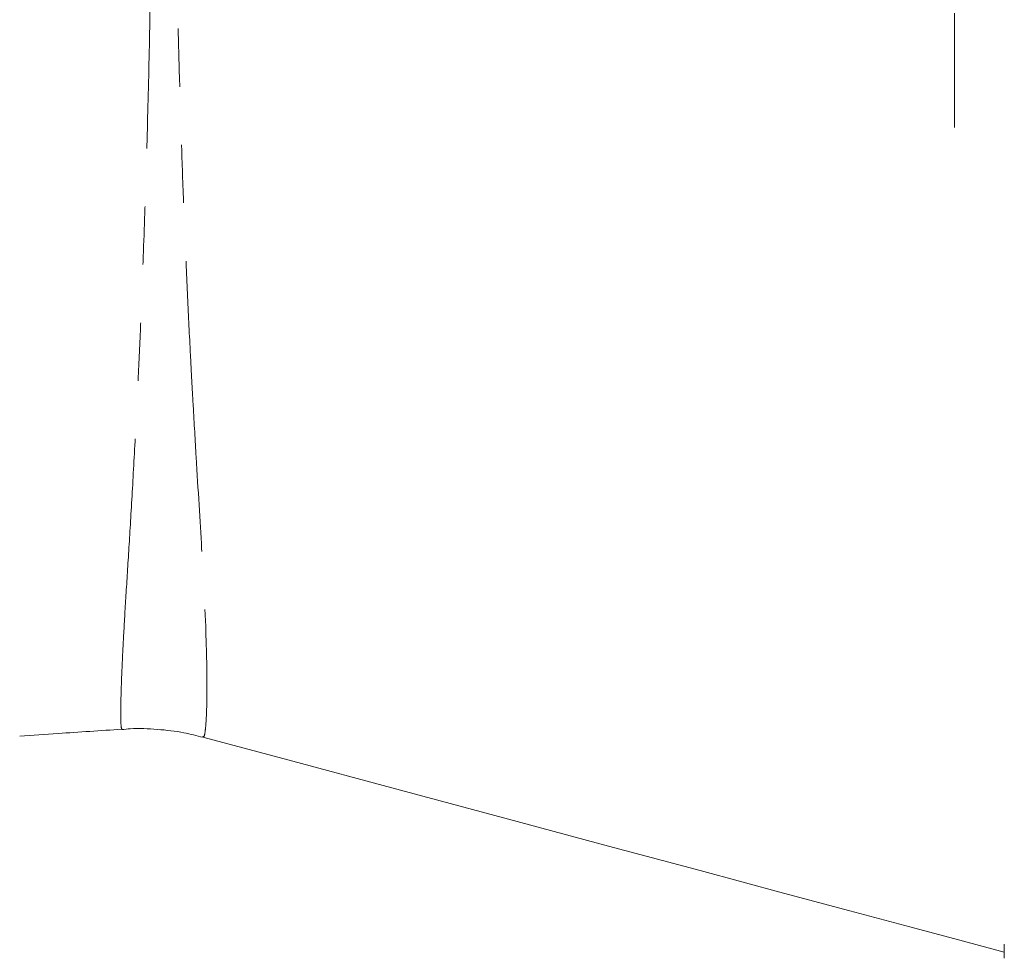
# Model space of a CAD drawing. Units: millimetres. Extents: x 2219 to 3726, y 1387 to 3109.
# Drawn here: x 2711 to 2819, y 1427 to 1530 of the extents above; entities that cross this region are included whole.
import ezdxf

# ---------------------------------------------------------------- set-up
doc = ezdxf.new("R2010")
doc.units = ezdxf.units.MM
doc.header["$LTSCALE"] = 5
doc.linetypes.add('PHANTOM', pattern=[12.7, 6.35, -1.27, 1.27, -1.27, 1.27, -1.27])

# ---------------------------------------------------------------- blocks, each defined once
blk = doc.blocks.new('SW_CENTERMARKSYMBOL_97')
at = {"color": 0, "linetype": 'Continuous', "lineweight": 0}
for p, q in [((0, 5), (0, 17.5)), ((0, 0), (0, 2.5)), ((-5, 0), (-17.5, 0)), ((0, 0), (-2.5, 0)), ((0, 0), (0, -2.5)), ((0, 0), (2.5, 0)), ((5, 0), (17.5, 0)), ((0, -5), (0, -17.5))]:
    blk.add_line(p, q, dxfattribs=at)

msp = doc.modelspace()

# ---------------------------------------------------------------- linework, layer by layer
at = {"color": 7, "linetype": 'Continuous', "lineweight": 15}
for p, q in [((2731.17, 1451.54), (2731.17, 1451.54)), ((2818.7, 1427.3), (2818.7, 1428.84))]:
    msp.add_line(p, q, dxfattribs=at)
at = {"color": 7, "linetype": 'Continuous', "lineweight": 15, "flags": 128}
msp.add_lwpolyline([(2731.14, 1451.45), (2740.03, 1449.07), (2752.74, 1445.66), (2764.55, 1442.49), (2775.47, 1439.56), (2785.48, 1436.88), (2794.59, 1434.43), (2801.83, 1432.49), (2808.38, 1430.73), (2814.23, 1429.16), (2818.7, 1427.96)], dxfattribs=at)
at = {"color": 8, "linetype": 'PHANTOM', "lineweight": 0}
for points, knots in [([(2722.3, 1452.33), (2722.27, 1452.38), (2722.21, 1452.49), (2722.17, 1453.53), (2722.18, 1455.27), (2722.26, 1457.77), (2722.4, 1461.02), (2722.63, 1465.09), (2722.94, 1469.98), (2723.29, 1475.75), (2723.67, 1482.33), (2724.02, 1489.09), (2724.32, 1495.75), (2724.61, 1503.02), (2724.91, 1511.61), (2725.19, 1521.71), (2725.42, 1532.34), (2725.59, 1543.51), (2725.72, 1555.05), (2725.76, 1562.95), (2725.77, 1566.92)], [0, 0, 0, 0, 0.047994, 0.098463, 0.149796, 0.201129, 0.25386, 0.306587, 0.361076, 0.415568, 0.471911, 0.528266, 0.572168, 0.61624, 0.678371, 0.740504, 0.804567, 0.86863, 0.934038, 1, 1, 1, 1]), ([(2727.94, 1566.92), (2727.95, 1564.24), (2727.96, 1561.57), (2728, 1556.24), (2728.03, 1553.58), (2728.08, 1549.61), (2728.09, 1548.28), (2728.13, 1545.64), (2728.15, 1544.32), (2728.21, 1540.38), (2728.26, 1537.8), (2728.36, 1532.71), (2728.41, 1530.2), (2728.54, 1525.27), (2728.61, 1522.84), (2728.75, 1518.06), (2728.83, 1515.7), (2728.99, 1511.07), (2729.08, 1508.79), (2729.27, 1504.31), (2729.36, 1502.1), (2729.56, 1497.79), (2729.66, 1495.69), (2729.82, 1492.61), (2729.87, 1491.6), (2729.95, 1490.1), (2729.98, 1489.6), (2730.03, 1488.62), (2730.06, 1488.13), (2730.2, 1485.71), (2730.31, 1483.84), (2730.63, 1478.43), (2730.84, 1475.09), (2731.1, 1470.5), (2731.18, 1469.05), (2731.29, 1466.97), (2731.32, 1466.3), (2731.37, 1465.32), (2731.39, 1465.01), (2731.42, 1464.38), (2731.44, 1464.07), (2731.46, 1463.77)], [0, 0, 0, 0, 0.0625, 0.0625, 0.125, 0.125, 0.15625, 0.15625, 0.1875, 0.1875, 0.25, 0.25, 0.3125, 0.3125, 0.375, 0.375, 0.4375, 0.4375, 0.5, 0.5, 0.5625, 0.5625, 0.625, 0.625, 0.65625, 0.65625, 0.671875, 0.671875, 0.6875, 0.6875, 0.75, 0.75, 0.875, 0.875, 0.9375, 0.9375, 0.96875, 0.96875, 0.984375, 0.984375, 1, 1, 1, 1]), ([(2845.97, 1493.03), (2844.95, 1493.5), (2842.93, 1494.44), (2839.27, 1497.69), (2835.08, 1503.06), (2829.98, 1509.91), (2825.53, 1517.16), (2821.64, 1524.68), (2818.33, 1532.47), (2815.52, 1540.65), (2813.29, 1549.18), (2811.63, 1557.95), (2811.05, 1563.94), (2810.75, 1566.92)], [0, 0, 0, 0, 0.040835, 0.081558, 0.18861, 0.29576, 0.402758, 0.502785, 0.60318, 0.703448, 0.803304, 0.902292, 1, 1, 1, 1]), ([(2731.46, 1463.77), (2731.46, 1463.77), (2731.46, 1462.78), (2731.57, 1460.4), (2731.59, 1457.7), (2731.59, 1455.36), (2731.53, 1453.46), (2731.42, 1452.14), (2731.3, 1451.45), (2731.2, 1451.51), (2731.17, 1451.54)], [0, 0, 0, 0, 0.000001, 0.144154, 0.288303, 0.434932, 0.581557, 0.746767, 0.911972, 1, 1, 1, 1])]:
    msp.add_open_spline(points, degree=3, knots=knots, dxfattribs=at)
at = {"color": 7, "linetype": 'Continuous', "lineweight": 15}
for points, knots in [([(2711.14, 1451.56), (2712.53, 1451.65), (2716.25, 1451.91), (2719.97, 1452.16), (2722.3, 1452.31)], [0, 0, 0, 0, 0.375388, 1, 1, 1, 1]), ([(2722.3, 1452.28), (2722.6, 1452.31), (2723.88, 1452.44), (2726.17, 1452.33), (2728.84, 1452.03), (2730.46, 1451.61), (2731.15, 1451.43)], [0, 0, 0, 0, 0.1021999, 0.4340213, 0.7609528, 1, 1, 1, 1])]:
    msp.add_open_spline(points, degree=3, knots=knots, dxfattribs=at)

# ---------------------------------------------------------------- block references
at = {"color": 7, "linetype": 'Continuous', "lineweight": 0}
msp.add_blockref('SW_CENTERMARKSYMBOL_97', (2813.26, 1535.51), dxfattribs=at)

doc.saveas('drawing.dxf')
